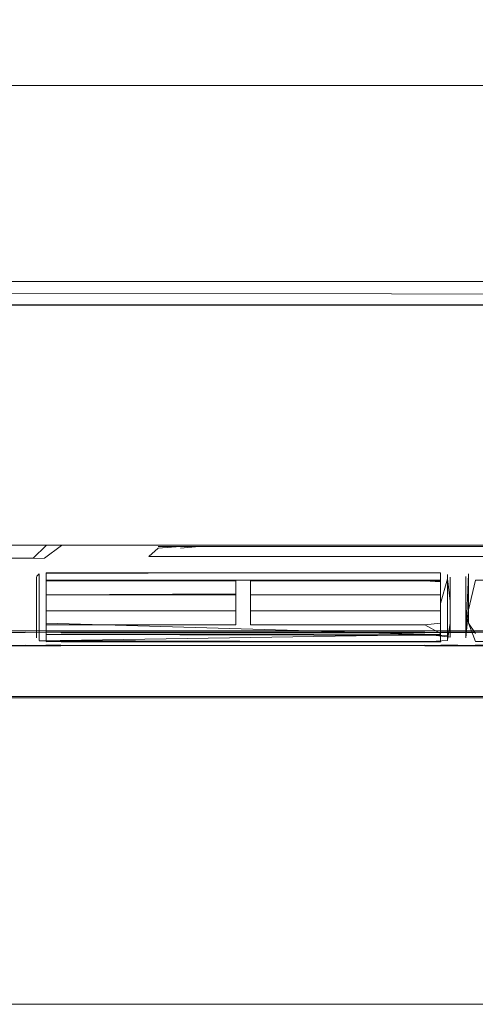
# Model space of a CAD drawing. Units: metres. Extents: x 3.16 to 10.59, y -8.04 to -0.62.
# Drawn here: x 4.17 to 4.21, y -6.96 to -6.88 of the extents above; entities that cross this region are included whole.
import ezdxf

# ---------------------------------------------------------------- set-up
doc = ezdxf.new("R2010")
doc.units = ezdxf.units.M
doc.header["$MEASUREMENT"] = 0

# ---------------------------------------------------------------- blocks, each defined once
blk = doc.blocks.new('6e924692-7a9d-4421-a6dd-81e90518036d')
at = {"color": 18, "lineweight": 9, "true_color": 0x000000}
blk.add_lwpolyline([(4.762788, -6.96097), (4.762788, -6.93597), (4.762788, -6.96097), (3.862459, -6.96097), (3.862459, -6.93597), (4.762788, -6.93597), (3.862459, -6.93597), (3.862459, -6.96097)], close=True, dxfattribs=at)
at = {"color": 251, "lineweight": 9, "true_color": 0x5f5f5f}
for points in [[(3.862459, -6.96097), (4.762788, -6.96097), (4.762788, -6.93597), (3.862459, -6.93597), (3.862459, -6.96097), (4.762788, -6.96097)], [(3.862459, -6.96097), (3.862459, -6.93597), (4.762788, -6.93597), (4.762788, -6.96097)]]:
    blk.add_lwpolyline(points, dxfattribs=at)
blk = doc.blocks.new('0363c5e5-8127-46fd-9c2d-b2df07aa281a')
at = {"color": 18, "lineweight": 9, "true_color": 0x000000}
for p, q in [((4.169605, -6.92606), (4.169834, -6.92585)), ((4.169605, -6.928567), (4.169605, -6.926122)), ((4.185861, -6.926357), (4.171622, -6.926357)), ((4.204615, -6.926122), (4.204615, -6.92986)), ((4.169834, -6.927869), (4.169834, -6.930866)), ((4.169605, -6.931075), (4.169605, -6.928567)), ((4.187047, -6.92986), (4.187047, -6.930003)), ((4.202575, -6.93049), (4.205363, -6.93049))]:
    blk.add_line(p, q, dxfattribs=at)
for points in [[(4.16737, -6.923518), (4.170404, -6.923518), (4.171662, -6.923518), (4.118764, -6.923547), (4.166689, -6.923518)], [(4.130158, -6.923518), (4.182875, -6.923518), (4.240352, -6.923518)], [(4.240352, -6.923518), (4.182875, -6.923518), (4.171662, -6.923518), (4.170404, -6.923518), (4.164614, -6.923518), (4.16737, -6.923518)], [(4.179446, -6.923518), (4.181342, -6.923518), (4.182875, -6.923518), (4.240352, -6.923518), (4.259309, -6.923518)], [(4.169834, -6.927869), (4.169834, -6.92585)], [(4.169834, -6.926332)], [(4.185861, -6.925763), (4.170391, -6.925763), (4.170391, -6.928271), (4.170391, -6.92986), (4.201286, -6.930778)], [(4.170391, -6.925825), (4.187047, -6.925763), (4.185861, -6.925763)], [(4.170391, -6.925825), (4.170391, -6.927782), (4.170391, -6.930778)], [(4.185861, -6.927485), (4.170391, -6.927558), (4.170391, -6.929514), (4.170391, -6.931372), (4.170391, -6.926357)], [(4.171622, -6.926357), (4.170391, -6.926357), (4.171622, -6.926357), (4.185861, -6.926357)], [(4.202569, -6.926419), (4.185861, -6.926357), (4.187047, -6.926357)], [(4.202569, -6.930716), (4.202569, -6.925763), (4.187047, -6.925763), (4.201286, -6.925763)], [(4.203125, -6.926269), (4.202569, -6.928271), (4.202569, -6.92986), (4.201286, -6.930003), (4.187047, -6.930003)], [(4.201286, -6.928864), (4.202569, -6.928864), (4.202569, -6.926357), (4.201286, -6.926357), (4.187047, -6.926357)], [(4.201286, -6.925763), (4.202569, -6.925763)], [(4.203125, -6.925913), (4.203125, -6.931285)], [(4.203125, -6.926269), (4.203355, -6.928078)], [(4.203125, -6.931222), (4.203125, -6.92986), (4.203125, -6.926332), (4.203125, -6.928288)], [(4.203355, -6.926122), (4.203355, -6.92986), (4.203355, -6.931013)], [(4.204615, -6.931075), (4.204845, -6.92585)], [(4.204615, -6.92606), (4.204615, -6.928567), (4.204615, -6.92986), (4.204615, -6.931075)], [(4.204615, -6.92986), (4.204615, -6.931075), (4.204845, -6.928777), (4.204845, -6.926269)], [(4.204845, -6.925913)], [(4.220923, -6.926357), (4.205401, -6.926357), (4.204845, -6.928777)], [(4.170391, -6.93131), (4.170391, -6.926419), (4.170391, -6.928375)], [(4.185861, -6.927485), (4.185861, -6.926419), (4.185861, -6.928864), (4.170391, -6.928864), (4.170391, -6.92993)], [(4.170391, -6.92993), (4.170391, -6.928864), (4.170391, -6.926419)], [(4.170391, -6.926419)], [(4.170391, -6.926419), (4.185861, -6.926419), (4.185861, -6.927485)], [(4.170391, -6.927558), (4.170391, -6.926493)], [(4.201286, -6.926419), (4.187047, -6.926419), (4.187047, -6.928864), (4.202569, -6.928864), (4.202569, -6.93131)], [(4.202569, -6.928864), (4.202569, -6.926419), (4.202569, -6.927558), (4.202569, -6.92986), (4.202569, -6.931372), (4.201286, -6.931372)], [(4.202569, -6.927558), (4.202569, -6.926493), (4.201286, -6.926419)], [(4.170391, -6.927558), (4.171622, -6.927558), (4.185861, -6.927558), (4.185861, -6.930003), (4.171622, -6.930003)], [(4.201286, -6.928864), (4.187047, -6.928864), (4.187047, -6.927558)], [(4.201286, -6.930003), (4.187047, -6.930003), (4.187047, -6.927558), (4.202569, -6.927558), (4.201286, -6.927558)], [(4.201286, -6.927558), (4.187047, -6.927558)], [(4.203125, -6.928777), (4.203125, -6.92986), (4.203125, -6.930866), (4.170386, -6.930791), (4.171622, -6.930778)], [(4.203125, -6.931222), (4.203355, -6.92986), (4.203355, -6.928567)], [(4.185861, -6.930003), (4.170391, -6.930003), (4.170391, -6.928938)], [(4.171622, -6.928864), (4.185861, -6.928864), (4.185861, -6.92993)], [(4.167008, -6.931677), (4.168688, -6.9317), (4.167008, -6.931677), (4.168688, -6.9317), (4.170366, -6.931729), (4.168688, -6.931729), (4.170366, -6.9317), (4.171603, -6.9317), (4.201284, -6.931729), (4.205393, -6.931729), (4.206682, -6.931729), (4.205394, -6.9317), (4.206683, -6.931677), (4.239273, -6.931677), (4.240299, -6.931302), (4.240384, -6.930149), (4.240321, -6.931174)], [(4.202569, -6.930716), (4.201286, -6.930003)], [(4.206684, -6.931372), (4.205401, -6.931372), (4.204845, -6.92986)], [(4.168687, -6.930627), (4.167009, -6.930627), (4.168688, -6.930627), (4.167007, -6.930605), (4.165451, -6.930627), (4.149693, -6.930627), (4.136161, -6.930605), (4.149693, -6.930627)], [(4.149693, -6.930605), (4.165451, -6.930627), (4.167009, -6.930627), (4.168687, -6.930605), (4.170366, -6.930627), (4.168687, -6.930605)], [(4.201288, -6.93049), (4.166978, -6.93049), (4.168683, -6.93049), (4.202575, -6.93049)], [(4.171604, -6.930605), (4.201285, -6.930605), (4.202573, -6.930627), (4.201284, -6.930627), (4.171603, -6.930627), (4.170367, -6.930605), (4.168687, -6.930627), (4.170367, -6.930605), (4.171604, -6.930605), (4.170366, -6.930627)], [(4.170366, -6.930627), (4.201285, -6.930605), (4.171603, -6.930627)], [(4.203355, -6.931013), (4.201286, -6.930778), (4.171622, -6.930778)], [(4.203983, -6.930605), (4.202573, -6.930605), (4.201284, -6.930627), (4.202573, -6.930605), (4.203983, -6.930605)], [(4.206652, -6.93049), (4.205363, -6.93049), (4.203969, -6.93049), (4.202575, -6.93049), (4.201288, -6.93049), (4.240621, -6.93049)], [(4.205393, -6.930627), (4.203983, -6.930605), (4.206683, -6.930605), (4.205393, -6.930627), (4.203983, -6.930605), (4.202573, -6.930627), (4.203983, -6.930627), (4.205393, -6.930627)], [(4.23635, -6.93049), (4.205363, -6.93049), (4.244922, -6.93049), (4.240621, -6.93049)], [(4.206683, -6.930605), (4.237601, -6.930625), (4.236388, -6.930605), (4.205393, -6.930605), (4.206681, -6.930627), (4.236364, -6.930625), (4.237626, -6.930605), (4.239272, -6.930605)], [(4.165451, -6.9317), (4.149693, -6.931691), (4.165451, -6.9317), (4.167009, -6.931729), (4.168688, -6.931729), (4.167009, -6.931729), (4.165449, -6.931691), (4.170368, -6.931691), (4.171603, -6.931729), (4.201284, -6.9317), (4.171603, -6.931729), (4.170366, -6.931729), (4.171604, -6.931691), (4.201285, -6.931677)], [(4.171604, -6.931691), (4.167008, -6.931691), (4.165451, -6.931729), (4.154893, -6.931729), (4.149693, -6.931729), (4.165451, -6.9317)], [(4.236364, -6.931697), (4.206683, -6.931691), (4.205393, -6.931677), (4.203983, -6.931691), (4.202573, -6.931677), (4.203983, -6.931677), (4.202573, -6.931677), (4.201285, -6.931691), (4.168687, -6.931677), (4.170366, -6.9317), (4.168688, -6.931677), (4.167009, -6.9317)], [(4.169817, -6.93131), (4.202569, -6.931372)], [(4.169834, -6.931285), (4.201286, -6.9314), (4.171622, -6.9314), (4.201286, -6.931372)], [(4.171603, -6.9317), (4.170368, -6.931677), (4.171604, -6.931677), (4.206682, -6.9317), (4.236389, -6.931691), (4.237626, -6.931691), (4.236389, -6.931677), (4.205393, -6.931677)], [(4.201284, -6.931729), (4.202573, -6.931691), (4.201285, -6.931691), (4.171604, -6.931691), (4.201284, -6.931729)], [(4.205394, -6.9317), (4.203983, -6.931677), (4.205393, -6.931691), (4.203983, -6.931729), (4.202573, -6.931729), (4.203983, -6.9317), (4.202573, -6.931691), (4.201285, -6.931691), (4.202573, -6.931677), (4.201284, -6.9317)], [(4.203125, -6.931285), (4.201286, -6.9314), (4.202573, -6.9314)], [(4.236364, -6.931727), (4.206683, -6.931691), (4.205393, -6.931691), (4.203983, -6.931691), (4.205394, -6.931729), (4.206682, -6.931729), (4.236364, -6.931697), (4.237601, -6.931726), (4.23925, -6.931698)]]:
    blk.add_lwpolyline(points, dxfattribs=at)
for points in [[(4.169834, -6.92986), (4.169834, -6.931285), (4.169834, -6.926332), (4.169834, -6.928288)], [(4.187047, -6.926492)], [(4.166978, -6.93049), (4.168683, -6.93049), (4.170388, -6.93049)]]:
    blk.add_lwpolyline(points, close=True, dxfattribs=at)
blk = doc.blocks.new('04d8bf64-a04d-4c59-94e5-b23a8740580d')
at = {"color": 18, "lineweight": 9, "true_color": 0x000000}
for points in [[(4.170383, -6.923531), (4.169337, -6.924583), (4.16435, -6.924583), (4.162254, -6.924612), (4.163758, -6.924612), (4.162258, -6.924591), (4.163758, -6.924611), (4.164382, -6.926702)], [(4.164614, -6.924583), (4.169337, -6.924583), (4.170383, -6.923531), (4.16737, -6.923518)], [(4.170404, -6.923518), (4.171662, -6.923518), (4.170404, -6.923518), (4.16737, -6.923518)], [(4.171634, -6.923531), (4.170267, -6.924583), (4.16737, -6.924591)]]:
    blk.add_lwpolyline(points, dxfattribs=at)
blk = doc.blocks.new('a6a80e40-e0dd-4244-9d4c-c8e2ec472db0')
at = {"color": 18, "lineweight": 9, "true_color": 0x000000}
for points in [[(4.223402, -6.935852), (4.230307, -6.935851), (4.149707, -6.935852), (4.060519, -6.935852), (4.062249, -6.935852)], [(4.230307, -6.935851), (4.149707, -6.935852), (4.199937, -6.935852), (4.223402, -6.935852)]]:
    blk.add_lwpolyline(points, dxfattribs=at)
blk = doc.blocks.new('e372a172-b5e6-4424-8bb6-9bdb778c1abd')
at = {"color": 18, "lineweight": 9, "true_color": 0x000000}
for points in [[(4.178714, -6.923572)], [(4.244922, -6.923518), (4.181342, -6.923518), (4.179446, -6.923518)], [(4.179528, -6.923749), (4.181364, -6.923626)], [(4.182875, -6.923626), (4.181364, -6.923626), (4.179528, -6.923626)], [(4.181364, -6.923749), (4.182875, -6.923626), (4.240352, -6.923626), (4.182875, -6.923626)], [(4.179528, -6.924307)], [(4.260094, -6.92443), (4.181364, -6.92443), (4.179528, -6.92443), (4.257498, -6.92443)], [(4.257498, -6.92443), (4.259333, -6.92443), (4.179528, -6.92443)]]:
    blk.add_lwpolyline(points, dxfattribs=at)
blk.add_lwpolyline([(4.178767, -6.923626)], close=True, dxfattribs=at)
blk = doc.blocks.new('dca42466-d41c-4fed-b55f-68b6b0cd684f')
at = {"color": 18, "lineweight": 9, "true_color": 0x000000}
for points in [[(4.179528, -6.923749), (4.178767, -6.92443)], [(4.178767, -6.92443), (4.257498, -6.92443)]]:
    blk.add_lwpolyline(points, dxfattribs=at)
blk = doc.blocks.new('481cccd9-fc16-4ec4-8a51-25821dd9b266')
at = {"color": 18, "lineweight": 9, "true_color": 0x000000}
blk.add_lwpolyline([(4.230307, -6.935851), (4.149707, -6.935852), (4.238896, -6.935852), (4.24396, -6.935781), (4.245288, -6.935761)], dxfattribs=at)
blk = doc.blocks.new('13103659-9dae-40bf-9476-09ecf658fe01')
at = {"color": 18, "lineweight": 9, "true_color": 0x000000}
for p, q in [((4.169605, -6.931075), (4.169605, -6.926122)), ((4.202569, -6.927558), (4.202569, -6.930003)), ((4.202569, -6.930003), (4.202569, -6.928864))]:
    blk.add_line(p, q, dxfattribs=at)
for points in [[(4.204845, -6.928777), (4.204845, -6.92986), (4.204845, -6.925913)], [(4.171622, -6.928864), (4.170391, -6.928864), (4.170391, -6.926419), (4.170391, -6.928864)], [(4.185861, -6.928375), (4.185861, -6.926419), (4.170391, -6.926419)], [(4.187047, -6.92986), (4.187047, -6.926419), (4.202569, -6.926419)], [(4.170391, -6.927485), (4.170391, -6.930003), (4.171622, -6.930003)], [(4.185861, -6.927485), (4.185861, -6.92986)], [(4.185861, -6.928375)]]:
    blk.add_lwpolyline(points, dxfattribs=at)
blk = doc.blocks.new('ef795e12-b199-4e95-93fd-884d3772ef54')
at = {"color": 18, "lineweight": 9, "true_color": 0x000000}
for p, q in [((4.11402, -6.924706), (4.114329, -6.924707)), ((4.167554, -6.930803), (4.167554, -6.92585)), ((4.203125, -6.925913), (4.203125, -6.930803))]:
    blk.add_line(p, q, dxfattribs=at)
for points in [[(4.169834, -6.92585), (4.169834, -6.930866)], [(4.170391, -6.93131), (4.170391, -6.92986), (4.170391, -6.93131)]]:
    blk.add_lwpolyline(points, dxfattribs=at)
blk = doc.blocks.new('35753492-7799-46f5-9e03-96e9437212ea')
at = {"color": 18, "lineweight": 9, "true_color": 0x000000}
blk.add_lwpolyline([(4.170386, -6.9314), (4.171622, -6.931372), (4.170391, -6.931372)], dxfattribs=at)
blk = doc.blocks.new('ac013ceb-f35e-4248-9acc-c68743e398ed')
at = {"color": 18, "lineweight": 9, "true_color": 0x000000}
blk.add_lwpolyline([(4.169817, -6.93131), (4.202573, -6.930791), (4.201286, -6.930778)], dxfattribs=at)
blk = doc.blocks.new('b933ec58-34a0-4213-881b-0112e9bffccd')
at = {"color": 18, "lineweight": 9, "true_color": 0x000000}
blk.add_lwpolyline([(4.205401, -6.930716), (4.204845, -6.92986)], dxfattribs=at)
blk = doc.blocks.new('3285b083-4bc7-4559-a5ce-39424d4ccb98')
at = {"color": 18, "lineweight": 9, "true_color": 0x000000}
blk.add_line((4.205363, -6.93049), (4.171624, -6.93049), dxfattribs=at)
blk = doc.blocks.new('c7400845-aa24-4860-99b0-ae7e1dc5dbe4')
at = {"color": 18, "lineweight": 9, "true_color": 0x000000}
blk.add_lwpolyline([(4.762788, -6.96097), (4.762788, -6.93597), (4.762788, -6.96097), (3.862459, -6.96097), (3.862459, -6.93597), (4.762788, -6.93597), (3.862459, -6.93597), (3.862459, -6.96097)], close=True, dxfattribs=at)
blk = doc.blocks.new('1e190c15-046a-4b66-8f21-7b4979ba3915')
at = {"color": 18, "lineweight": 9, "true_color": 0x000000}
blk.add_line((3.740591, -6.886001), (4.977043, -6.886001), dxfattribs=at)
blk.add_lwpolyline([(4.979044, -6.886001), (3.73859, -6.886001), (3.73859, -6.205001), (3.73859, -6.886001), (4.979044, -6.886001), (4.979044, -6.205001), (3.73859, -6.205001), (4.979044, -6.205001)], close=True, dxfattribs=at)
for points in [[(3.740073, -6.886001), (3.738858, -6.886001), (4.978776, -6.886001)], [(3.740073, -6.886001), (3.740591, -6.902001), (4.341197, -6.902001), (4.344762, -6.898427), (4.349035, -6.895737), (4.3538, -6.894067), (4.358817, -6.893501), (4.364431, -6.894212)], [(3.740591, -6.903913), (4.377857, -6.904001), (4.374261, -6.899633)], [(3.740591, -6.903849), (4.977043, -6.903963)]]:
    blk.add_lwpolyline(points, dxfattribs=at)
blk = doc.blocks.new('d7de5a59-d2d8-42b8-96b9-b2561445f4a9')
at = {"color": 18, "lineweight": 9, "true_color": 0x000000}
blk.add_lwpolyline([(4.977043, -6.903473), (3.740591, -6.902744), (3.739848, -6.902001)], dxfattribs=at)
blk = doc.blocks.new('85e4ad71-a858-44e5-9ca3-73a793ae6715')
for name in ['1e190c15-046a-4b66-8f21-7b4979ba3915', 'd7de5a59-d2d8-42b8-96b9-b2561445f4a9', '04d8bf64-a04d-4c59-94e5-b23a8740580d', '0363c5e5-8127-46fd-9c2d-b2df07aa281a', '13103659-9dae-40bf-9476-09ecf658fe01', '3285b083-4bc7-4559-a5ce-39424d4ccb98', 'ac013ceb-f35e-4248-9acc-c68743e398ed', '481cccd9-fc16-4ec4-8a51-25821dd9b266', 'e372a172-b5e6-4424-8bb6-9bdb778c1abd', 'dca42466-d41c-4fed-b55f-68b6b0cd684f', 'ef795e12-b199-4e95-93fd-884d3772ef54', '35753492-7799-46f5-9e03-96e9437212ea', 'b933ec58-34a0-4213-881b-0112e9bffccd', 'a6a80e40-e0dd-4244-9d4c-c8e2ec472db0', '6e924692-7a9d-4421-a6dd-81e90518036d', 'c7400845-aa24-4860-99b0-ae7e1dc5dbe4']:
    blk.add_blockref(name, (0, 0))

msp = doc.modelspace()

# ---------------------------------------------------------------- block references
msp.add_blockref('85e4ad71-a858-44e5-9ca3-73a793ae6715', (0, 0))

doc.saveas('drawing.dxf')
